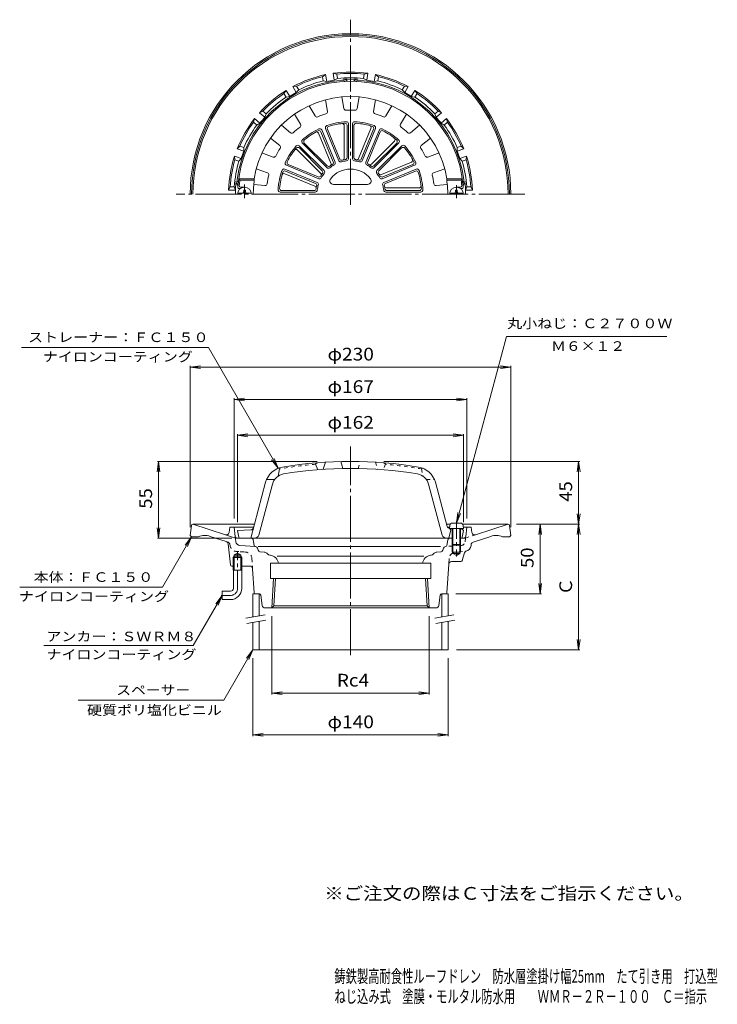
# Model space of a CAD drawing. Units: millimetres. Extents: x -265 to 236, y -3001 to 357.
# Drawn here: x -265 to 236, y -349 to 357 of the extents above; entities that cross this region are included whole.
import ezdxf

# ---------------------------------------------------------------- set-up
doc = ezdxf.new("R2010")
doc.units = ezdxf.units.MM
doc.header["$LTSCALE"] = 3
for name, pattern in [('JWW_CENTER1', [6.773333, 4.233333, -0.846667, 0.846667, -0.846667]), ('JWW_CENTER2', [13.546667, 11.006667, -0.846667, 0.846667, -0.846667]), ('JWW_DASHED1', [1.693333, 0.846667, -0.846667]), ('JWW_DASHED2', [3.386667, 1.693333, -1.693333]), ('JWW_HOJO', [1.693333, -1.27, 0.423333]), ('JWW_PHANTOM2', [13.546667, 10.16, -0.846667, 0.423333, -0.846667, 0.423333, -0.846667])]:
    doc.linetypes.add(name, pattern=pattern)
for name, color, linetype in [('0-0', 7, 'Continuous'), ('0-1', 7, 'Continuous'), ('0-2', 7, 'Continuous'), ('0-4', 7, 'Continuous'), ('0-5', 7, 'Continuous'), ('0-8', 7, 'Continuous'), ('F-0', 7, 'Continuous'), ('F-5', 7, 'Continuous')]:
    doc.layers.add(name, color=color, linetype=linetype)
doc.styles.add('ＭＳ ゴシック', font='txt', dxfattribs={"height": 1})

msp = doc.modelspace()

# ---------------------------------------------------------------- linework, layer by layer
at = {"layer": '0-0', "color": 3, "linetype": 'JWW_CENTER2', "lineweight": 9}
for p, q in [((-27.57, 224.24), (-27.57, 357.06)), ((-103.57, 238.53), (-103.57, 229.05)), ((48.43, 238.53), (48.43, 229.05)), ((97.48, 232.02), (-152.62, 232.02)), ((-27.57, -98.54), (-27.57, 51.02))]:
    msp.add_line(p, q, dxfattribs=at)
at = {"layer": '0-0', "color": 3, "linetype": 'Continuous', "lineweight": 9}
for p, q in [((-45.47, 317.67), (-47.73, 316.13)), ((-45.47, 317.67), (-44.6, 312.77)), ((-40.05, 318.62), (-37.39, 317.96)), ((-40.05, 318.62), (-39.19, 313.72)), ((-37.39, 317.96), (-36.87, 315)), ((-17.75, 317.96), (-18.27, 315)), ((-15.09, 318.62), (-17.75, 317.96)), ((-15.09, 318.62), (-15.96, 313.72)), ((-9.68, 317.67), (-10.54, 312.77)), ((-9.68, 317.67), (-7.41, 316.13)), ((-47.73, 316.13), (-47.21, 313.17)), ((-47.21, 313.17), (-44.6, 312.77)), ((-36.87, 315), (-39.19, 313.72)), ((-18.27, 315), (-15.96, 313.72)), ((-10.54, 312.77), (-7.93, 313.17)), ((-7.41, 316.13), (-7.93, 313.17)), ((-73.68, 306.38), (-75.29, 304.16)), ((-75.29, 304.16), (-73.79, 301.56)), ((-73.68, 306.38), (-71.19, 302.07)), ((-68.92, 309.13), (-66.19, 309.41)), ((-68.92, 309.13), (-66.43, 304.82)), ((-66.43, 304.82), (-64.69, 306.81)), ((-66.19, 309.41), (-64.69, 306.81)), ((11.05, 309.41), (9.55, 306.81)), ((9.55, 306.81), (11.29, 304.82)), ((13.78, 309.13), (11.05, 309.41)), ((13.78, 309.13), (11.29, 304.82)), ((18.54, 306.38), (16.05, 302.07)), ((18.54, 306.38), (20.15, 304.16)), ((20.15, 304.16), (18.64, 301.56)), ((-73.79, 301.56), (-71.19, 302.07)), ((16.05, 302.07), (18.64, 301.56)), ((-92.8, 290.34), (-90.34, 291.54)), ((-92.8, 290.34), (-88.99, 287.14)), ((-90.34, 291.54), (-88.03, 289.6)), ((-88.99, 287.14), (-88.03, 289.6)), ((35.19, 291.54), (32.89, 289.6)), ((32.89, 289.6), (33.85, 287.14)), ((37.66, 290.34), (33.85, 287.14)), ((37.66, 290.34), (35.19, 291.54)), ((-96.33, 286.13), (-97.09, 283.49)), ((-97.09, 283.49), (-94.78, 281.56)), ((-96.33, 286.13), (-92.53, 282.93)), ((-94.78, 281.56), (-92.53, 282.93)), ((41.19, 286.13), (37.38, 282.93)), ((37.38, 282.93), (39.64, 281.56)), ((41.94, 283.49), (39.64, 281.56)), ((41.19, 286.13), (41.94, 283.49)), ((-108.81, 264.51), (-106.91, 266.48)), ((-108.81, 264.51), (-104.14, 262.81)), ((-106.91, 266.48), (-104.08, 265.45)), ((-104.14, 262.81), (-104.08, 265.45)), ((51.77, 266.48), (48.94, 265.45)), ((48.94, 265.45), (49, 262.81)), ((53.67, 264.51), (49, 262.81)), ((53.67, 264.51), (51.77, 266.48)), ((-110.69, 259.34), (-110.5, 256.61)), ((-110.69, 259.34), (-106.02, 257.64)), ((-110.5, 256.61), (-107.68, 255.58)), ((-107.68, 255.58), (-106.02, 257.64)), ((55.55, 259.34), (50.88, 257.64)), ((50.88, 257.64), (52.53, 255.58)), ((55.36, 256.61), (52.53, 255.58)), ((55.55, 259.34), (55.36, 256.61)), ((-115.03, 234.77), (-113.91, 237.27)), ((-115.03, 234.77), (-110.06, 234.77)), ((-113.91, 237.27), (-110.91, 237.27)), ((-110.06, 234.77), (-110.91, 237.27)), ((54.91, 234.77), (55.76, 237.27)), ((59.89, 234.77), (54.91, 234.77)), ((58.77, 237.27), (55.76, 237.27)), ((59.89, 234.77), (58.77, 237.27)), ((-141.68, -5.47), (-142.57, -12.59)), ((-140.69, -4.59), (-96.5, -4.59)), ((-117.3, -12.16), (-140.57, -4.59)), ((-114.07, -6.59), (-114.7, -10.57)), ((-111.07, -6.59), (-114.07, -6.59)), ((-110.25, -13.28), (-111.07, -6.59)), ((-111.07, -6.59), (-97.04, -6.59)), ((43.96, -4.59), (41.36, -4.59)), ((43.52, -6.59), (41.95, -6.59)), ((85.55, -4.59), (52.9, -4.59)), ((55.93, -6.59), (53.34, -6.59)), ((55.11, -13.28), (55.93, -6.59)), ((55.93, -6.59), (58.93, -6.59)), ((58.93, -6.59), (59.56, -10.57)), ((62.15, -12.16), (85.43, -4.59)), ((86.54, -5.47), (87.43, -12.59)), ((-142.57, -12.59), (-141.57, -13.59)), ((-136.57, -13.59), (-141.57, -13.59)), ((-116.79, -17.05), (-128.21, -13.34)), ((-110.1, -14.49), (-117.3, -12.16)), ((-109.78, -17.14), (-110.25, -13.28)), ((60.29, -17.49), (73.06, -13.34)), ((81.43, -13.59), (86.43, -13.59)), ((87.43, -12.59), (86.43, -13.59)), ((-113.67, -33.71), (-115.42, -18.72)), ((-107.01, -19.77), (-95.79, -20.58)), ((-95.79, -20.58), (-95.62, -20.6)), ((36.94, -20.67), (-93.8, -20.67)), ((40.65, -20.58), (40.48, -20.6)), ((42.22, -15.84), (41.56, -19.75)), ((43.65, -14.59), (45.93, -14.59)), ((50.93, -14.59), (53.62, -14.59)), ((58.85, -19.75), (58.92, -19.15)), ((-110.93, -27.59), (-111.75, -28.39)), ((-110.93, -26.59), (-108.57, -25.23)), ((-110.93, -37.59), (-110.93, -26.59)), ((-106.21, -26.59), (-110.93, -26.59)), ((-106.21, -27.59), (-110.93, -27.59)), ((-106.21, -26.59), (-108.57, -25.23)), ((-106.21, -37.59), (-106.21, -26.59)), ((-105.4, -28.39), (-106.21, -27.59)), ((-94.29, -21.69), (-93.86, -23.2)), ((-89.45, -24.51), (-92.52, -24.29)), ((-87.55, -25.38), (-87.03, -25.91)), ((-85.38, -26.75), (-85.05, -26.8)), ((-80.07, -27.59), (-27.57, -27.59)), ((24.93, -27.59), (-27.57, -27.59)), ((30.24, -26.75), (29.9, -26.8)), ((32.41, -25.38), (31.88, -25.91)), ((34.31, -24.51), (37.38, -24.29)), ((39.14, -21.69), (38.71, -23.2)), ((52.63, -30.66), (54.18, -24.99)), ((-110.93, -34.59), (-112.68, -34.59)), ((-105.4, -28.39), (-111.75, -28.39)), ((-111.75, -37.59), (-111.75, -28.39)), ((-99.79, -34.59), (-106.21, -34.59)), ((-105.4, -37.59), (-105.4, -28.39)), ((-85.07, -32.59), (-85.07, -43.59)), ((29.93, -32.59), (-85.07, -32.59)), ((-79.24, -32.56), (-79.24, -32.59)), ((24.1, -32.56), (24.1, -32.59)), ((29.93, -32.59), (29.93, -43.59)), ((41.49, -53.66), (42.87, -33.26)), ((51.67, -31.39), (44.86, -31.39)), ((-105.4, -37.59), (-111.75, -37.59)), ((-111.57, -50.59), (-111.57, -37.59)), ((-105.57, -50.59), (-105.57, -37.59)), ((-96.63, -53.66), (-97.79, -36.46)), ((-85.07, -43.59), (29.93, -43.59)), ((-84.09, -64.59), (-82.77, -43.59)), ((-82.51, -63.02), (-81.29, -43.59)), ((27.37, -63.02), (26.15, -43.59)), ((28.94, -64.59), (27.63, -43.59)), ((-113.57, -52.59), (-119.57, -52.59)), ((-119.57, -52.59), (-119.57, -58.59)), ((-95.64, -54.59), (-92.93, -54.59)), ((-91.94, -55.44), (-90.83, -62.89)), ((35.68, -62.89), (36.8, -55.44)), ((40.49, -54.59), (37.79, -54.59)), ((-113.57, -58.59), (-119.57, -58.59)), ((-84.09, -64.59), (-82.51, -63.02)), ((27.37, -63.02), (-82.51, -63.02)), ((28.94, -64.59), (27.37, -63.02)), ((-27.57, -64.59), (-88.85, -64.59)), ((-27.57, -64.59), (33.71, -64.59))]:
    msp.add_line(p, q, dxfattribs=at)
at = {"layer": '0-0', "color": 3, "linetype": 'JWW_DASHED1', "lineweight": 9}
for p, q in [((54.63, -17.14), (55.11, -13.28)), ((54.96, -14.49), (62.15, -12.16)), ((-115.43, -17.49), (-116.79, -17.05)), ((-113.99, -19.73), (-114.06, -19.15)), ((45.43, -20.24), (40.65, -20.58)), ((51.87, -19.77), (51.43, -19.8)), ((-109.39, -24.11), (-107.74, -24.23)), ((-104.17, -24.49), (-107.74, -24.23)), ((-102.91, -24.58), (-104.17, -24.49)), ((-98.28, -29.23), (-97.79, -36.46))]:
    msp.add_line(p, q, dxfattribs=at)
at = {"layer": '0-0', "color": 3, "linetype": 'JWW_PHANTOM2', "lineweight": 9}
for p, q in [((-98.84, -14.59), (-108.76, -14.59)), ((-96.7, -19.75), (-97.36, -15.84))]:
    msp.add_line(p, q, dxfattribs=at)
at = {"layer": '0-0', "color": 3, "linetype": 'JWW_CENTER1', "lineweight": 9}
for p, q in [((-108.57, -50.59), (-108.57, -24.07)), ((-113.57, -55.59), (-120.29, -55.59))]:
    msp.add_line(p, q, dxfattribs=at)
at = {"layer": '0-0', "color": 3, "linetype": 'JWW_DASHED2', "lineweight": 9}
for p, q in [((47.76, -24.58), (54.93, -24.06)), ((43.14, -29.23), (42.87, -33.26))]:
    msp.add_line(p, q, dxfattribs=at)
at = {"layer": '0-0', "color": 3, "linetype": 'Continuous', "lineweight": 9}
for centre, radius, start, end in [((-27.57, 232.02), 115, 0, 180), ((-27.57, 232.02), 114, 0, 180), ((-27.57, 232.02), 113, 0, 180), ((-27.57, 232.02), 87.5, 101.80103, 118.19897), ((-27.57, 232.02), 87.5, 81.80103, 98.19897), ((-27.57, 232.02), 86.5, 83.47963, 96.52037), ((-27.57, 232.02), 87.5, 61.80103, 78.19897), ((-27.57, 232.02), 81.9, 94.36118, 172.7189), ((-27.57, 232.02), 86.5, 103.47963, 116.52037), ((-27.57, 232.02), 83.5, 103.60481, 116.39519), ((-27.57, 232.02), 82.53, 98.09047, 101.9095), ((-27.57, 232.02), 83.5, 83.60481, 96.39519), ((-33.57, 310.69), 3, 47.91179, 94.36121), ((-27.57, 232.02), 82.52, 90, 93.60509), ((-32.57, 311.38), 3, 32.27856, 93.60515), ((-27.57, 232.02), 82.52, 86.39491, 90), ((-22.57, 311.38), 3, 86.39485, 147.72197), ((-21.57, 310.69), 3, 85.63879, 132.08844), ((-27.57, 232.02), 81.9, 7.28108, 85.63878), ((-27.57, 232.02), 82.53, 78.09047, 81.9095), ((-27.57, 232.02), 83.5, 63.60481, 76.39519), ((-27.57, 232.02), 86.5, 63.47963, 76.52037), ((-27.57, 232.02), 87.5, 121.80103, 138.19897), ((-27.57, 232.02), 86.5, 123.47963, 136.52037), ((-27.57, 232.02), 82.53, 118.09047, 121.9095), ((-27.57, 232.02), 82.53, 58.09047, 61.9095), ((-27.57, 232.02), 87.5, 41.80103, 58.19897), ((-27.57, 232.02), 86.5, 43.47963, 56.52037), ((-27.57, 232.02), 83.5, 123.60481, 136.39519), ((-27.57, 232.02), 83.5, 43.60481, 56.39519), ((-27.57, 232.02), 87.5, 141.80103, 158.19897), ((-27.57, 232.02), 86.5, 143.47963, 156.52037), ((-27.57, 232.02), 82.53, 138.09047, 141.9095), ((-27.57, 232.02), 82.53, 38.09047, 41.9095), ((-27.57, 232.02), 87.5, 21.80103, 38.19897), ((-27.57, 232.02), 86.5, 23.47963, 36.52037), ((-27.57, 232.02), 83.5, 143.60481, 156.39519), ((-27.57, 232.02), 83.5, 23.60481, 36.39519), ((-27.57, 232.02), 82.53, 158.09047, 161.9095), ((-27.57, 232.02), 82.53, 18.09047, 21.9095), ((-27.57, 232.02), 87.5, 161.80103, 178.19897), ((-27.57, 232.02), 86.5, 163.47963, 176.52037), ((-27.57, 232.02), 83.5, 163.60481, 176.39519), ((-27.57, 232.02), 83.5, 3.60481, 16.39519), ((-27.57, 232.02), 86.5, 3.47963, 16.52037), ((-27.57, 232.02), 87.5, 1.80103, 18.19897), ((-27.57, 232.02), 82.52, 173.50124, 180.00003), ((-106.58, 241.02), 3, 173.50134, 234.82828), ((-105.84, 242.02), 3, 172.71872, 219.17128), ((50.7, 242.02), 3, 320.82872, 7.28128), ((51.44, 241.02), 3, 305.17172, 6.49866), ((-27.57, 232.02), 82.52, 359.99997, 6.49876), ((-27.57, 232.02), 82.53, 178.09047, 179.99994), ((-27.57, 232.02), 82.53, 0, 1.90953), ((-140.69, -5.59), 1, 90, 172.87573), ((85.55, -5.59), 1, 7.12427, 90), ((-132.08, -23.64), 11, 69.35838, 114.07553), ((-116.68, -10.25), 2, 252.00018, 350.95978), ((53.62, -13.09), 1.5, 270, 352.99966), ((61.54, -10.25), 2, 189.04022, 287.99982), ((76.94, -23.64), 11, 65.92447, 110.64162), ((-117.41, -18.95), 2, 6.65373, 72.00018), ((-106.8, -16.78), 3, 187.00038, 265.85724), ((-95.73, -22.09), 1.5, 15.76692, 85.85724), ((40.59, -22.09), 1.5, 94.14276, 164.23308), ((40.57, -19.59), 1, 274.1422, 350.43549), ((43.7, -16.09), 1.5, 90, 170.43561), ((53.89, -19.12), 5, 285.56139, 353.00095), ((60.91, -19.4), 2, 108.0049, 172.99902), ((-92.41, -22.79), 1.5, 195.76711, 269.12178), ((-89.67, -27.5), 3, 45.00401, 85.85724), ((-84.91, -23.78), 3, 225.00331, 260.9351), ((-86.15, -33.71), 7, 9.46193, 80.93568), ((31.01, -33.71), 7, 99.06432, 170.53807), ((29.76, -23.78), 3, 279.0649, 314.99669), ((34.53, -27.5), 3, 94.14276, 134.99599), ((37.27, -22.79), 1.5, 270.87822, 344.23289), ((55.63, -25.39), 1.5, 105.56139, 164.6786), ((-112.68, -33.59), 1, 186.65173, 270), ((-99.79, -36.59), 2, 3.85269, 90), ((44.86, -33.39), 2, 90, 176.14731), ((51.67, -30.39), 1, 270, 344.6786), ((-113.57, -50.59), 2, 270, 0), ((-113.57, -50.59), 8, 270, 0), ((-95.64, -53.59), 1, 183.85269, 270), ((-92.93, -55.59), 1, 8.53076, 90), ((37.79, -55.59), 1, 90, 171.46924), ((40.49, -53.59), 1, 270, 356.14731), ((-88.85, -62.59), 2, 188.53076, 270), ((33.71, -62.59), 2, 270, 351.46924)]:
    msp.add_arc(centre, radius, start, end, dxfattribs=at)
at = {"layer": '0-0', "color": 3, "linetype": 'JWW_PHANTOM2', "lineweight": 9}
for centre, radius, start, end in [((-108.76, -13.09), 1.5, 187.00034, 270), ((-98.84, -16.09), 1.5, 9.56439, 90), ((-95.72, -19.59), 1, 189.56435, 265.8578)]:
    msp.add_arc(centre, radius, start, end, dxfattribs=at)
at = {"layer": '0-0', "color": 3, "linetype": 'JWW_DASHED1', "lineweight": 9}
for centre, radius, start, end in [((-116.05, -19.4), 2, 7.00098, 71.9951), ((-109.03, -19.12), 5, 186.99905, 265.85733), ((51.66, -16.78), 3, 274.14276, 352.99962), ((-103.27, -29.57), 5, 3.85269, 85.85568)]:
    msp.add_arc(centre, radius, start, end, dxfattribs=at)
at = {"layer": '0-0', "color": 3, "linetype": 'JWW_DASHED2', "lineweight": 9}
msp.add_arc((48.13, -29.57), 5, 94.14432, 176.14731, dxfattribs=at)
at = {"layer": '0-0', "color": 3, "linetype": 'JWW_CENTER1', "lineweight": 9}
msp.add_arc((-113.57, -50.59), 5, 270, 0, dxfattribs=at)
at = {"layer": '0-1', "color": 6, "linetype": 'Continuous', "lineweight": 5}
for p, q in [((-44.12, 291.3), (-45.59, 299.66)), ((-32.3, 293.38), (-33.77, 301.74)), ((-22.84, 293.38), (-21.37, 301.74)), ((-11.03, 291.3), (-9.55, 299.66)), ((-63.39, 282.06), (-67.64, 289.41)), ((-53, 288.06), (-57.25, 295.41)), ((-2.14, 288.06), (2.1, 295.41)), ((8.25, 282.06), (12.5, 289.41)), ((-29.07, 257.34), (-29.07, 282.43)), ((-26.07, 282.43), (-26.07, 257.34)), ((-70.64, 275.99), (-77.14, 281.44)), ((-41.61, 254.14), (-50.53, 275.69)), ((-39.91, 255.26), (-48.76, 276.64)), ((-38.65, 254.84), (-48.25, 278.02)), ((-45.48, 279.16), (-35.88, 255.99)), ((-44.14, 278.56), (-35.29, 257.17)), ((-32.07, 257.83), (-32.07, 281.15)), ((-30.07, 258.21), (-30.07, 281.35)), ((-25.07, 281.35), (-25.07, 258.21)), ((-21.85, 257.58), (-12.93, 279.13)), ((-19.86, 257.17), (-11, 278.56)), ((-19.27, 255.99), (-9.67, 279.16)), ((-6.89, 278.02), (-16.49, 254.84)), ((-6.38, 276.64), (-15.24, 255.26)), ((15.5, 275.99), (22, 281.44)), ((-78.35, 266.79), (-84.85, 272.25)), ((-62.16, 268.72), (-44.42, 250.98)), ((-60.69, 268.67), (-44.33, 252.31)), ((-12.5, 253.45), (3.99, 269.94)), ((-10.82, 252.31), (5.55, 268.67)), ((-10.73, 250.98), (7.01, 268.72)), ((23.21, 266.79), (29.71, 272.25)), ((-83.08, 258.6), (-91.06, 261.51)), ((-49, 247.09), (-65.5, 263.58)), ((-46.54, 248.86), (-64.28, 266.6)), ((-47.86, 248.77), (-64.23, 265.14)), ((9.14, 266.6), (-8.6, 248.86)), ((9.08, 265.14), (-7.28, 248.77)), ((27.94, 258.6), (35.91, 261.51)), ((-5.45, 246.05), (16.1, 254.98)), ((-87.18, 247.33), (-95.16, 250.23)), ((-51.54, 240.32), (-74.72, 249.92)), ((-52.73, 239.73), (-74.11, 248.59)), ((-73.57, 252.69), (-50.39, 243.09)), ((-72.2, 253.21), (-50.82, 244.35)), ((-4.75, 243.09), (18.43, 252.69)), ((-4.33, 244.35), (17.05, 253.21)), ((19.58, 249.92), (-3.6, 240.32)), ((18.97, 248.59), (-2.41, 239.73)), ((32.04, 247.33), (40.02, 250.23)), ((-106.94, 242.02), (-107.82, 243.02)), ((-96.7, 243.02), (-107.82, 243.02)), ((-96.58, 242.02), (-106.94, 242.02)), ((-96.7, 243.02), (-96.58, 242.02)), ((-53.14, 237.74), (-74.69, 246.66)), ((41.56, 243.02), (41.44, 242.02)), ((41.44, 242.02), (51.8, 242.02)), ((41.56, 243.02), (52.68, 243.02)), ((51.8, 242.02), (52.68, 243.02)), ((-106.57, 236.02), (-107.41, 236.02)), ((-103.57, 237.02), (-106.34, 237.02)), ((-96.95, 239.02), (-88.97, 238.17)), ((-77.98, 233.52), (-52.89, 233.52)), ((-76.91, 234.52), (-53.77, 234.52)), ((-39.82, 239.02), (-15.32, 239.02)), ((-2.25, 233.52), (22.84, 233.52)), ((-1.76, 236.52), (21.56, 236.52)), ((-1.37, 234.52), (21.77, 234.52)), ((41.81, 239.02), (33.82, 238.17)), ((48.43, 237.02), (51.2, 237.02)), ((51.43, 236.02), (52.27, 236.02)), ((-78.57, 35.03), (-79.57, 35.51)), ((-52.57, 38.36), (-51.57, 39.45)), ((-52.57, 38.36), (-51.07, 34.47)), ((-45.57, 39.87), (-47.07, 34.76)), ((-33.07, 35.36), (-34.57, 40.32)), ((-78.57, 35.03), (-79.57, 29.88)), ((-99.18, -14.59), (-88.44, 25.49)), ((-93.41, -12.37), (-83.61, 24.2)), ((-82.1, 27.41), (-87.78, 27.41)), ((38.26, -12.37), (28.47, 24.2)), ((41.78, -6.17), (33.3, 25.49)), ((-99.03, -8.66), (-108.57, -9.09)), ((-107.72, -13.77), (-108.57, -9.09)), ((42.93, -14.59), (44.43, -8.68)), ((43.43, -7.63), (44.43, -8.68)), ((43.62, -7.65), (45.43, -7.73)), ((51.43, -8), (52.43, -8.05)), ((52.43, -8.05), (53.43, -9.09)), ((52.58, -13.77), (53.43, -9.09)), ((-106.74, -14.59), (44.54, -14.59))]:
    msp.add_line(p, q, dxfattribs=at)
at = {"layer": '0-1', "color": 6, "linetype": 'JWW_DASHED1', "lineweight": 5}
for p, q in [((-22.07, 35.36), (-20.57, 40.32)), ((-9.57, 39.87), (-8.07, 34.76)), ((-2.57, 38.36), (-4.07, 34.47)), ((-2.57, 38.36), (-3.57, 39.45)), ((23.43, 35.03), (24.43, 35.51)), ((23.43, 35.03), (24.43, 29.88)), ((26.95, 27.41), (32.64, 27.41))]:
    msp.add_line(p, q, dxfattribs=at)
at = {"layer": '0-1', "color": 6, "linetype": 'Continuous', "lineweight": 5}
for centre, radius, start, end in [((-27.57, 232.02), 81, 3.58331, 176.41669), ((-27.57, 232.02), 70, 9.04108, 170.95892), ((-27.57, 232.02), 60.21, 106.98051, 113.01949), ((-45.59, 291.04), 1.5, 286.98053, 9.99989), ((-30.82, 293.64), 1.5, 190.00038, 273.01938), ((-27.57, 232.02), 60.21, 86.98051, 93.01949), ((-24.32, 293.64), 1.5, 266.98053, 349.99989), ((-9.55, 291.04), 1.5, 170.00038, 253.01938), ((-27.57, 232.02), 60.21, 66.98051, 73.01949), ((-51.7, 288.81), 1.5, 210.00038, 293.01938), ((-27.57, 232.02), 52, 93.40576, 109.09427), ((-27.57, 232.02), 51, 94.63506, 107.86494), ((-33.57, 281.15), 1.5, 359.99988, 96.96201), ((-31.57, 281.35), 1.5, 359.99988, 94.63489), ((-30.57, 282.43), 1.5, 359.99933, 93.40646), ((-24.57, 282.43), 1.5, 86.59409, 180), ((-23.57, 281.35), 1.5, 85.36469, 180), ((-27.57, 232.02), 52, 70.90576, 86.59427), ((-27.57, 232.02), 51, 72.13506, 85.36494), ((-3.44, 288.81), 1.5, 246.98053, 329.99989), ((-69.67, 277.14), 1.5, 230.00038, 313.01938), ((-27.57, 232.02), 60.21, 126.98051, 133.01949), ((-64.69, 281.31), 1.5, 306.98053, 29.99989), ((-27.57, 232.02), 52, 115.90576, 131.59427), ((-27.57, 232.02), 51, 117.13506, 130.36494), ((-51.92, 275.11), 1.5, 22.49988, 119.46201), ((-50.15, 276.07), 1.5, 22.49988, 117.13489), ((-49.63, 277.44), 1.5, 22.49933, 115.90646), ((-44.09, 279.74), 1.5, 109.09409, 202.5), ((-42.76, 279.13), 1.5, 107.86469, 202.5), ((-14.31, 279.71), 1.5, 337.49988, 74.46201), ((-12.39, 279.13), 1.5, 337.49988, 72.13489), ((-11.05, 279.74), 1.5, 337.49933, 70.90646), ((-5.51, 277.44), 1.5, 64.09409, 157.5), ((-4.99, 276.07), 1.5, 62.86469, 157.5), ((-27.57, 232.02), 52, 48.40576, 64.09427), ((-27.57, 232.02), 51, 49.63506, 62.86494), ((9.55, 281.31), 1.5, 150.00038, 233.01938), ((-27.57, 232.02), 60.21, 46.98051, 53.01949), ((14.53, 277.14), 1.5, 226.98053, 309.99989), ((-61.1, 269.78), 1.5, 131.59409, 225), ((-59.63, 269.73), 1.5, 130.36469, 225), ((2.93, 271), 1.5, 314.99988, 51.96201), ((4.49, 269.73), 1.5, 314.99988, 49.63489), ((5.95, 269.78), 1.5, 314.99933, 48.40646), ((-27.57, 232.02), 60.21, 146.98051, 153.01949), ((-79.32, 265.64), 1.5, 326.98053, 49.99989), ((-27.57, 232.02), 52, 138.40576, 154.09427), ((-27.57, 232.02), 51, 139.63506, 152.86494), ((-66.56, 262.52), 1.5, 44.99988, 141.96201), ((-65.34, 265.54), 1.5, 44.99933, 138.40646), ((-65.29, 264.07), 1.5, 44.99988, 139.63489), ((10.14, 264.07), 1.5, 40.36469, 135), ((10.2, 265.54), 1.5, 41.59409, 135), ((-27.57, 232.02), 51, 27.13506, 40.36494), ((-27.57, 232.02), 52, 25.90576, 41.59427), ((24.17, 265.64), 1.5, 130.00038, 213.01938), ((-27.57, 232.02), 60.21, 26.98051, 33.01949), ((-82.57, 260.01), 1.5, 250.00038, 333.01938), ((-73, 254.08), 1.5, 154.09409, 247.5), ((-71.62, 254.59), 1.5, 152.86469, 247.5), ((-42.99, 253.57), 1.5, 305.58662, 22.49933), ((-41.29, 254.69), 1.5, 301.18108, 22.49933), ((-40.03, 254.26), 1.5, 299.25597, 22.49933), ((-34.49, 256.56), 1.5, 202.5, 285.74321), ((-33.9, 257.75), 1.5, 202.5, 283.81873), ((-27.57, 232.02), 24, 96.75638, 105.74368), ((-27.57, 232.02), 25, 98.68166, 103.81833), ((-33.57, 257.83), 1.5, 283.08662, 359.99933), ((-31.57, 258.21), 1.5, 278.68108, 359.99933), ((-30.57, 257.34), 1.5, 276.75597, 359.99933), ((-24.57, 257.34), 1.5, 180, 263.24321), ((-23.57, 258.21), 1.5, 180, 261.31873), ((-27.57, 232.02), 24, 74.25638, 83.24368), ((-27.57, 232.02), 25, 76.18166, 81.31833), ((-23.24, 258.16), 1.5, 260.58662, 337.49933), ((-21.24, 257.75), 1.5, 256.18108, 337.49933), ((-20.65, 256.56), 1.5, 254.25597, 337.49933), ((-15.11, 254.26), 1.5, 157.5, 240.74321), ((-13.85, 254.69), 1.5, 157.5, 238.81873), ((15.53, 256.36), 1.5, 292.49988, 29.46201), ((16.48, 254.59), 1.5, 292.49988, 27.13489), ((17.85, 254.08), 1.5, 292.49933, 25.90646), ((27.42, 260.01), 1.5, 206.98053, 289.99989), ((-87.7, 245.92), 1.5, 346.98064, 69.99963), ((-27.57, 232.02), 52, 160.90576, 176.59427), ((-27.57, 232.02), 51, 162.13506, 175.36494), ((-75.29, 248.54), 1.5, 67.49933, 160.90646), ((-74.68, 247.2), 1.5, 67.49988, 162.13489), ((-50.07, 246.02), 1.5, 328.08662, 44.99933), ((-48.92, 247.71), 1.5, 323.68108, 44.99933), ((-47.6, 247.8), 1.5, 321.75597, 44.99933), ((-43.36, 252.04), 1.5, 225, 308.24321), ((-43.27, 253.37), 1.5, 225, 306.31873), ((-27.57, 232.02), 24, 119.25638, 128.24368), ((-27.57, 232.02), 25, 121.18166, 126.31833), ((-27.57, 232.02), 18, 37.79968, 142.20032), ((-27.57, 232.02), 24, 51.75638, 60.74368), ((-27.57, 232.02), 25, 53.68166, 58.81833), ((-13.56, 254.51), 1.5, 238.08662, 314.99933), ((-11.88, 253.37), 1.5, 233.68108, 314.99933), ((-11.79, 252.04), 1.5, 231.75597, 314.99933), ((-7.54, 247.8), 1.5, 135, 218.24321), ((-6.22, 247.71), 1.5, 135, 216.31873), ((19.54, 247.2), 1.5, 17.86469, 112.5), ((20.15, 248.54), 1.5, 19.09409, 112.5), ((-27.57, 232.02), 51, 4.63506, 17.86494), ((-27.57, 232.02), 52, 3.40576, 19.09427), ((32.55, 245.92), 1.5, 110.00038, 193.01938), ((-27.57, 232.02), 80, 172.81923, 175.64424), ((-27.57, 232.02), 69.73, 171.75458, 180), ((-27.57, 232.02), 60.21, 166.98051, 172.8808), ((-75.26, 245.28), 1.5, 67.49988, 164.46201), ((-52.11, 238.93), 1.5, 344.25597, 67.49933), ((-50.24, 245.74), 1.5, 247.5, 328.81873), ((-49.82, 244.48), 1.5, 247.5, 330.74321), ((-27.57, 232.02), 25, 143.68166, 148.81833), ((-27.57, 232.02), 24, 141.75638, 150.74368), ((-39.82, 241.52), 2.5, 142.20015, 270), ((-15.32, 241.52), 2.5, 270, 37.79985), ((-27.57, 232.02), 24, 29.25638, 38.24368), ((-27.57, 232.02), 25, 31.18166, 36.31833), ((-6.02, 247.44), 1.5, 215.58662, 292.49933), ((-5.32, 244.48), 1.5, 209.25597, 292.49933), ((-4.9, 245.74), 1.5, 211.18108, 292.49933), ((-3.03, 238.93), 1.5, 112.5, 195.74321), ((-27.57, 232.02), 60.21, 7.1192, 13.01949), ((-27.57, 232.02), 69.73, 0, 8.24542), ((-27.57, 232.02), 80, 4.35576, 7.18077), ((-107.41, 237.02), 1, 176.41653, 270), ((-106.34, 238.02), 1, 175.64381, 270), ((-88.81, 239.66), 1.5, 263.96832, 352.88112), ((-77.98, 235.02), 1.5, 176.59409, 270), ((-76.91, 236.02), 1.5, 175.36469, 270), ((-53.77, 236.02), 1.5, 270, 351.31873), ((-53.71, 236.35), 1.5, 350.58662, 67.49933), ((-52.89, 235.02), 1.5, 270, 353.24321), ((-53.3, 238.35), 1.5, 346.18108, 67.49933), ((-27.57, 232.02), 25, 166.18166, 171.31833), ((-27.57, 232.02), 24, 164.25638, 173.24368), ((-27.57, 232.02), 24, 6.75638, 15.74368), ((-2.25, 235.02), 1.5, 186.75597, 269.99933), ((-1.84, 238.35), 1.5, 112.5, 193.81873), ((-27.57, 232.02), 25, 8.68166, 13.81833), ((-1.76, 238.02), 1.5, 193.08662, 269.99933), ((-1.37, 236.02), 1.5, 188.68108, 269.99933), ((21.56, 238.02), 1.5, 269.99988, 6.96201), ((21.77, 236.02), 1.5, 269.99988, 4.63489), ((22.84, 235.02), 1.5, 269.99933, 3.40646), ((33.67, 239.66), 1.5, 187.11888, 276.03168), ((51.2, 238.02), 1, 270, 4.35619), ((52.27, 237.02), 1, 270, 3.58347), ((-73.95, 21.61), 15, 99.36546, 164.99997), ((-27.57, -259.59), 300, 80.63452, 99.36548), ((-27.57, -259.59), 295, 80.63451, 99.36549), ((18.81, 21.61), 15, 15.00003, 80.63454), ((-73.95, 21.61), 10, 99.36548, 165.00003), ((18.81, 21.61), 10, 14.99997, 80.63452), ((43.71, -5.65), 2, 195.00081, 267.3983), ((-106.74, -13.59), 1, 190.30324, 270), ((-99.12, -6.66), 2, 272.59996, 345.00072), ((-96.3, -11.59), 3, 270, 345.00027), ((41.16, -11.59), 3, 194.99973, 270), ((51.59, -13.59), 1, 270, 349.69676)]:
    msp.add_arc(centre, radius, start, end, dxfattribs=at)
at = {"layer": '0-1', "color": 6, "linetype": 'JWW_DASHED1', "lineweight": 5}
for start, end in [(94.79622, 99.82088), (80.17912, 85.20378)]:
    msp.add_arc((-27.57, -259.59), 299, start, end, dxfattribs=at)
at = {"layer": '0-2', "color": 4, "linetype": 'Continuous', "lineweight": 9}
for p, q in [((-97.57, -54.59), (-97.57, -71.02)), ((-97.57, -54.59), (-93.07, -54.59)), ((-93.07, -70.23), (-93.07, -54.59)), ((37.93, -71.02), (37.93, -54.59)), ((42.43, -54.59), (37.93, -54.59)), ((42.43, -54.59), (42.43, -70.23)), ((-97.57, -75.08), (-97.57, -94.59)), ((-93.07, -74.29), (-93.07, -94.59)), ((37.93, -75.08), (37.93, -94.59)), ((42.43, -74.29), (42.43, -94.59)), ((-97.57, -94.59), (42.43, -94.59))]:
    msp.add_line(p, q, dxfattribs=at)
at = {"layer": '0-2', "color": 7, "linetype": 'Continuous', "lineweight": 9}
for p, q in [((-102.68, -71.92), (-88.9, -69.49)), ((32.82, -71.92), (46.6, -69.49)), ((-101.99, -75.86), (-88.2, -73.43)), ((33.51, -75.86), (47.3, -73.43))]:
    msp.add_line(p, q, dxfattribs=at)
at = {"layer": '0-4', "color": 7, "linetype": 'Continuous', "lineweight": 9}
for p, q in [((-142.57, 108.08), (-135.14, 109.05)), ((-142.57, 108.98), (-142.57, -6.59)), ((-142.57, 108.08), (87.43, 108.08)), ((-142.57, 108.08), (-135.14, 107.1)), ((87.43, 108.08), (79.99, 109.05)), ((87.43, 108.08), (79.99, 107.1)), ((87.43, 108.98), (87.43, -6.59)), ((-111.07, 84.78), (-103.64, 85.76)), ((-111.07, 85.68), (-111.07, -0.59)), ((-111.07, 84.78), (55.93, 84.78)), ((-111.07, 84.78), (-103.64, 83.8)), ((55.93, 84.78), (48.49, 85.76)), ((55.93, 84.78), (48.49, 83.8)), ((55.93, 85.68), (55.93, -0.59)), ((-108.57, 59.14), (-101.14, 60.11)), ((-108.57, 60.04), (-108.57, -3.09)), ((-108.57, 59.14), (53.43, 59.14)), ((-108.57, 59.14), (-101.14, 58.16)), ((53.43, 59.14), (45.99, 60.11)), ((53.43, 59.14), (45.99, 58.16)), ((53.43, 60.04), (53.43, -3.09)), ((-165.2, 40.41), (-166.18, 32.97)), ((-166.1, 40.41), (-51.57, 40.41)), ((-165.2, -14.59), (-165.2, 40.41)), ((-165.2, 40.41), (-164.22, 32.97)), ((136.97, 40.41), (-3.57, 40.41)), ((136.07, 40.41), (135.09, 32.97)), ((136.07, -4.59), (136.07, 40.41)), ((136.07, 40.41), (137.05, 32.97)), ((136.07, -4.59), (135.09, 2.84)), ((136.07, -4.59), (137.05, 2.84)), ((136.97, -4.59), (91.43, -4.59)), ((108.43, -4.59), (107.45, -12.03)), ((108.43, -4.59), (109.41, -12.03)), ((108.43, -54.59), (108.43, -4.59)), ((136.07, -4.59), (135.09, -12.03)), ((136.07, -94.59), (136.07, -4.59)), ((136.07, -4.59), (137.05, -12.03)), ((-165.2, -14.59), (-166.18, -7.16)), ((-165.2, -14.59), (-164.22, -7.16)), ((-166.1, -14.59), (-112.74, -14.59)), ((108.43, -54.59), (107.45, -47.16)), ((108.43, -54.59), (109.41, -47.16)), ((109.33, -54.59), (47.95, -54.59)), ((-84.09, -126.56), (-84.09, -70.59)), ((28.94, -126.56), (28.94, -70.59)), ((136.07, -94.59), (135.09, -87.16)), ((136.07, -94.59), (137.05, -87.16)), ((136.97, -94.59), (48.43, -94.59)), ((-97.57, -156.4), (-97.57, -100.59)), ((42.43, -156.4), (42.43, -100.59)), ((-84.09, -125.66), (-76.65, -124.68)), ((-84.09, -125.66), (28.94, -125.66)), ((-84.09, -125.66), (-76.65, -126.64)), ((28.94, -125.66), (21.51, -124.68)), ((28.94, -125.66), (21.51, -126.64)), ((-97.57, -155.5), (-90.14, -154.52)), ((42.43, -155.5), (34.99, -154.52)), ((-97.57, -155.5), (42.43, -155.5)), ((-97.57, -155.5), (-90.14, -156.48)), ((42.43, -155.5), (34.99, -156.48))]:
    msp.add_line(p, q, dxfattribs=at)
at = {"layer": '0-5', "color": 7, "linetype": 'Continuous', "lineweight": 9}
for p, q in [((48.43, -3.73), (84.24, 129.93)), ((84.24, 129.93), (199.37, 129.93)), ((-263.61, 122.02), (-129.52, 122.02)), ((-79.57, 35.51), (-129.52, 122.02)), ((-79.57, 35.51), (-82.44, 42.44)), ((-79.57, 35.51), (-84.14, 41.46)), ((48.43, -3.73), (49.41, 3.71)), ((48.43, -3.73), (51.3, 3.2)), ((-141.57, -13.59), (-162.36, -49.59)), ((-141.57, -13.59), (-146.14, -19.54)), ((-141.57, -13.59), (-144.44, -20.52)), ((-264.85, -49.59), (-162.36, -49.59)), ((-119.57, -55.59), (-140.36, -91.59)), ((-119.57, -55.59), (-124.14, -61.54)), ((-119.57, -55.59), (-122.44, -62.52)), ((-247.54, -91.59), (-140.36, -91.59)), ((-97.57, -94.59), (-118.36, -130.59)), ((-97.57, -94.59), (-102.14, -100.54)), ((-97.57, -94.59), (-100.44, -101.52)), ((-118.36, -130.59), (-223.02, -130.59))]:
    msp.add_line(p, q, dxfattribs=at)
at = {"layer": '0-8', "color": 4, "linetype": 'Continuous', "lineweight": 9}
for p, q in [((-104.17, 233.62), (-104.17, 234.77)), ((-102.97, 234.77), (-104.17, 234.77)), ((-102.97, 233.62), (-102.97, 234.77)), ((47.83, 234.77), (49.03, 234.77)), ((47.83, 233.62), (47.83, 234.77)), ((49.03, 233.62), (49.03, 234.77)), ((-108.54, 232.62), (-98.61, 232.62)), ((53.39, 232.62), (43.46, 232.62)), ((43.61, -5.55), (43.43, -7.63)), ((45.6, -3.73), (51.25, -3.73)), ((53.25, -5.55), (53.43, -7.63)), ((43.43, -7.63), (53.43, -7.63)), ((45.43, -7.63), (45.43, -19.13)), ((45.93, -7.63), (45.93, -19.63)), ((50.93, -7.63), (50.93, -19.63)), ((51.43, -7.63), (51.43, -19.13)), ((45.93, -19.63), (45.43, -19.13)), ((45.43, -19.13), (51.43, -19.13)), ((45.93, -19.63), (50.93, -19.63)), ((51.43, -19.13), (50.93, -19.63))]:
    msp.add_line(p, q, dxfattribs=at)
at = {"layer": '0-8', "color": 4, "linetype": 'JWW_CENTER2', "lineweight": 9}
msp.add_line((-103.57, 232.02), (-103.57, 238.94), dxfattribs=at)
at = {"layer": '0-8', "color": 4, "linetype": 'JWW_CENTER1', "lineweight": 9}
msp.add_line((48.43, -2.28), (48.43, -27.73), dxfattribs=at)
at = {"layer": '0-8', "color": 4, "linetype": 'JWW_HOJO', "lineweight": 9}
msp.add_line((43.43, -7.63), (43.43, -7.56), dxfattribs=at)
at = {"layer": '0-8', "color": 3, "linetype": 'Continuous', "lineweight": 9}
for p, q in [((45.43, -19.13), (45.43, -24.59)), ((45.93, -19.63), (45.93, -25.59)), ((50.93, -19.63), (50.93, -25.59)), ((51.43, -19.13), (51.43, -24.59)), ((45.43, -24.59), (51.43, -24.59)), ((45.93, -25.59), (50.93, -25.59)), ((45.93, -25.59), (48.43, -27.04)), ((50.93, -25.59), (48.43, -27.04))]:
    msp.add_line(p, q, dxfattribs=at)
at = {"layer": '0-8', "color": 4, "linetype": 'Continuous', "lineweight": 9}
for centre, radius, start, end in [((-103.57, 232.02), 5, 0, 180), ((-105.17, 233.62), 1, 270, 0), ((-101.97, 233.62), 1, 180, 270), ((48.43, 232.02), 5, 0, 180), ((46.83, 233.62), 1, 270, 0), ((50.03, 233.62), 1, 180, 270), ((45.6, -5.73), 2, 90, 174.99998), ((51.25, -5.73), 2, 5.00002, 90)]:
    msp.add_arc(centre, radius, start, end, dxfattribs=at)

# ---------------------------------------------------------------- texts
at = {"layer": '0-4', "color": 2, "linetype": 'Continuous', "lineweight": 211, "style": 'ＭＳ ゴシック'}
for s, width, p in [('φ230', 1.1, (-44.07, 112.77)), ('φ167', 1.1, (-44.07, 89.47)), ('φ162', 1.1, (-44.07, 63.83)), ('Rc4', 1.083333, (-37.32, -120.97)), ('φ140', 1.1, (-44.07, -150.81))]:
    msp.add_text(s, height=9.144, dxfattribs=dict(at, width=width)).set_placement(p)
at = {"layer": '0-4', "color": 2, "linetype": 'Continuous', "lineweight": 211, "style": 'ＭＳ ゴシック', "width": 1.0625}
for s, p in [('45', (131.38, 11.53)), ('55', (-169.9, 6.53)), ('50', (103.74, -35.97))]:
    msp.add_text(s, height=9.144, rotation=90, dxfattribs=at).set_placement(p)
at = {"layer": '0-4', "color": 2, "linetype": 'Continuous', "lineweight": 211, "style": 'ＭＳ ゴシック'}
msp.add_text('Ｃ', height=9.14, rotation=90, dxfattribs=at).set_placement((131.38, -55.59))
at = {"layer": '0-5', "color": 7, "linetype": 'Continuous', "lineweight": 9, "style": 'ＭＳ ゴシック'}
for s, width, p in [('丸小ねじ：Ｃ２７００Ｗ', 1.151515, (84.81, 135.93)), ('ストレーナー：ＦＣ１５０', 1.152778, (-258.81, 125.98)), ('Ｍ６×１２', 1.133333, (116.31, 119.7)), ('ナイロンコーティング', 1.15, (-248.31, 112.02)), ('本体：ＦＣ１５０', 1.145833, (-254.85, -45.89)), ('ナイロンコーティング', 1.15, (-265.35, -59.77)), ('アンカー：ＳＷＲＭ８', 1.15, (-245.7, -88.46)), ('ナイロンコーティング', 1.15, (-245.7, -101.38)), ('スペーサー', 1.133333, (-195.61, -126.9)), ('硬質ポリ塩化ビニル', 1.148148, (-216.54, -141.28))]:
    msp.add_text(s, height=6.858, dxfattribs=dict(at, width=width)).set_placement(p)
at = {"layer": 'F-0', "color": 2, "linetype": 'Continuous', "lineweight": 9, "style": 'ＭＳ ゴシック', "width": 1.118421}
msp.add_text('※ご注文の際はＣ寸法をご指示ください。', height=9.144, dxfattribs=at).set_placement((-46.44, -273.78))
at = {"layer": 'F-5', "color": 2, "linetype": 'Continuous', "lineweight": 9, "style": 'ＭＳ ゴシック', "width": 0.649242}
for s, p in [('鋳鉄製高耐食性ルーフドレン\u3000防水層塗掛け幅25mm\u3000たて引き用\u3000打込型', (-39.16, -333.23)), ('ねじ込み式\u3000塗膜・モルタル防水用\u3000\u3000ＷＭＲ－２Ｒ－１００\u3000Ｃ＝指示', (-39.07, -347.65))]:
    msp.add_text(s, height=9.144, dxfattribs=at).set_placement(p)

doc.saveas('drawing.dxf')
